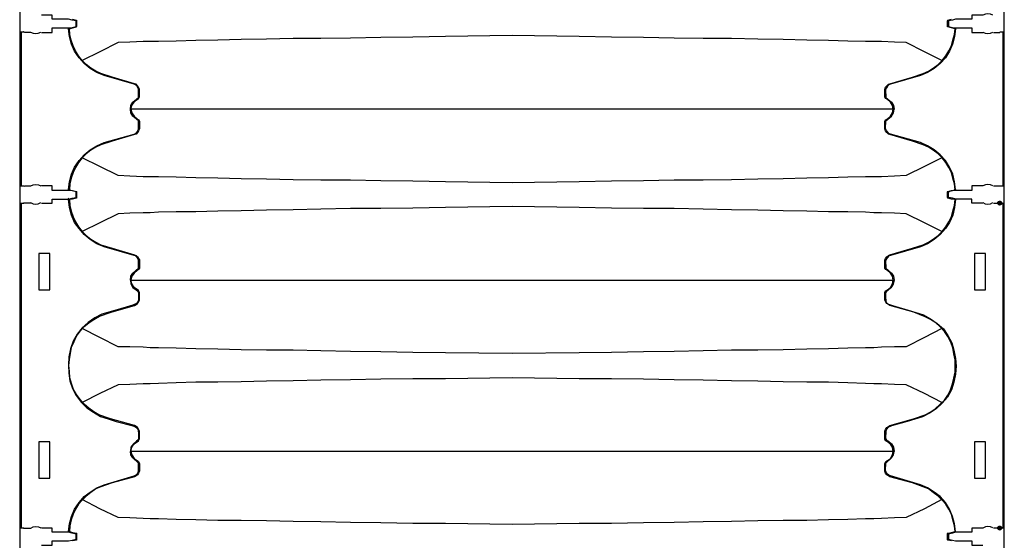
# Model space of a CAD drawing. Units: inches. Extents: x -15.6 to 45.7, y -23.2 to 11.8.
# Drawn here: x -2.9 to -1.4, y -6.2 to -5.4 of the extents above; entities that cross this region are included whole.
import ezdxf

# ---------------------------------------------------------------- set-up
doc = ezdxf.new("R2010")
doc.units = ezdxf.units.IN
doc.header["$MEASUREMENT"] = 0
doc.layers.add('PDF11_0', color=7, linetype='Continuous')

msp = doc.modelspace()

# ---------------------------------------------------------------- hatches: boundary and pattern name
at = {"layer": 'PDF11_0', "transparency": 33554559}
for points in [[(-1.3932, -5.639), (-1.3956, -5.6398), (-1.3972, -5.6413), (-1.3972, -5.6445), (-1.3956, -5.6461), (-1.3932, -5.6469), (-1.3908, -5.6461), (-1.3892, -5.6445), (-1.3892, -5.6413), (-1.3908, -5.6398)], [(-1.3932, -6.1489), (-1.3956, -6.1496), (-1.3972, -6.1512), (-1.3972, -6.1544), (-1.3956, -6.156), (-1.3932, -6.1568), (-1.3908, -6.156), (-1.3892, -6.1544), (-1.3892, -6.1512), (-1.3908, -6.1496)]]:
    msp.add_hatch(color=256, dxfattribs=at).paths.add_polyline_path(points)

# ---------------------------------------------------------------- linework, layer by layer
at = {"layer": 'PDF11_0', "lineweight": 25}
for points in [[(-2.9301, -4.6672, -0.035903), (-2.9299, -4.6716, 0.029965), (-2.93, -4.6765), (-2.93, -8.5095), (-2.9285, -8.5095), (-2.9285, -8.4538)], [(-1.3868, -8.4538), (-1.3868, -8.5095), (-1.386, -8.5095), (-1.386, -4.6765, 0.035903), (-1.3862, -4.6719)], [(-1.4641, -5.6211, 0.390669), (-1.4633, -5.6222), (-1.4625, -5.6214), (-1.4641, -5.6095), (-1.4665, -5.5975), (-1.4721, -5.5864), (-1.4784, -5.576), (-1.4864, -5.5672), (-1.496, -5.5593), (-1.5063, -5.5529), (-1.5175, -5.5481), (-1.5645, -5.5346), (-1.5669, -5.5338), (-1.5693, -5.5314), (-1.5709, -5.529), (-1.5724, -5.5258), (-1.5716, -5.5139), (-1.5629, -5.5067), (-1.5597, -5.5011), (-1.5589, -5.4955), (-1.5605, -5.4955), (-1.5613, -5.49), (-1.5645, -5.4844), (-1.5693, -5.4804), (-1.5716, -5.4788), (-1.5732, -5.4764), (-1.5732, -5.4645), (-1.5724, -5.4613), (-1.5701, -5.4589), (-1.5677, -5.4565), (-1.5653, -5.4557), (-1.5302, -5.4454), (-1.5135, -5.4398), (-1.5047, -5.4358), (-1.4976, -5.431), (-1.4896, -5.4254), (-1.4832, -5.4191), (-1.4776, -5.4119), (-1.4729, -5.4039), (-1.4689, -5.396), (-1.4665, -5.3872), (-1.4641, -5.3784), (-1.4633, -5.3697), (-1.4689, -5.3681), (-1.4744, -5.3665), (-1.4752, -5.3665), (-1.4752, -5.3649), (-1.4752, -5.3585), (-1.4752, -5.3569), (-1.4744, -5.3561), (-1.4689, -5.3545)], [(-1.4039, -5.348, 0.277506), (-1.4195, -5.3482), (-1.437, -5.3482), (-1.437, -5.3545), (-1.4625, -5.3545), (-1.4673, -5.3561), (-1.4737, -5.3569), (-1.4737, -5.3585), (-1.4737, -5.3649), (-1.4752, -5.3649)], [(-2.8536, -5.3697), (-2.8536, -5.3681, -0.390536), (-2.8528, -5.3692)], [(-1.4195, -5.6429), (-1.437, -5.6429), (-1.437, -5.6366), (-1.4625, -5.6366), (-1.4673, -5.635), (-1.4737, -5.6342), (-1.4737, -5.6326), (-1.4737, -5.6262), (-1.4752, -5.6262), (-1.4752, -5.6254), (-1.4744, -5.6246), (-1.4689, -5.623), (-1.4633, -5.6222), (-1.4641, -5.6127), (-1.4665, -5.6039), (-1.4689, -5.5951), (-1.4729, -5.5872), (-1.4776, -5.5792), (-1.4832, -5.572), (-1.4896, -5.5657), (-1.4976, -5.5601), (-1.5047, -5.5553), (-1.5135, -5.5513), (-1.5302, -5.5457), (-1.5653, -5.5354), (-1.5677, -5.5346), (-1.5701, -5.5322), (-1.5724, -5.5298), (-1.5732, -5.5266), (-1.5732, -5.5147), (-1.5716, -5.5123), (-1.5693, -5.5107), (-1.5645, -5.5067), (-1.5613, -5.5011), (-1.5605, -5.4955), (-1.5677, -5.4955), (-1.5764, -5.4955), (-1.5868, -5.4955), (-1.5995, -5.4955), (-1.6115, -5.4955), (-1.6258, -5.4955), (-1.6362, -5.4955), (-1.6473, -5.4955), (-1.6609, -5.4955), (-1.6752, -5.4955), (-1.6912, -5.4955), (-1.7079, -5.4955), (-1.7262, -5.4955), (-1.7453, -5.4955), (-1.766, -5.4955), (-1.7876, -5.4955), (-1.8107, -5.4955), (-1.8338, -5.4955), (-1.8832, -5.4955), (-1.9357, -5.4955), (-1.9716, -5.4955), (-2.0082, -5.4955), (-2.0823, -5.4955), (-2.158, -5.4955), (-2.2329, -5.4955), (-2.307, -5.4955), (-2.3437, -5.4955), (-2.3795, -5.4955), (-2.4321, -5.4955), (-2.4815, -5.4955), (-2.5054, -5.4955), (-2.5277, -5.4955), (-2.5492, -5.4955), (-2.5699, -5.4955), (-2.5891, -5.4955), (-2.6074, -5.4955), (-2.6241, -5.4955), (-2.64, -5.4955), (-2.6544, -5.4955), (-2.6679, -5.4955), (-2.6791, -5.4955), (-2.6894, -5.4955), (-2.7038, -5.4955), (-2.7157, -5.4955), (-2.7285, -5.4955), (-2.7388, -5.4955), (-2.7484, -5.4955), (-2.7556, -5.4955), (-2.754, -5.49), (-2.7508, -5.4844), (-2.746, -5.4804), (-2.7436, -5.4788), (-2.742, -5.4764), (-2.742, -5.4645), (-2.7436, -5.4613), (-2.7452, -5.4589), (-2.7476, -5.4565), (-2.75, -5.4557), (-2.785, -5.4454), (-2.8026, -5.4398), (-2.8105, -5.4358), (-2.8185, -5.431), (-2.8257, -5.4254), (-2.8321, -5.4191), (-2.8376, -5.4119), (-2.8424, -5.4039), (-2.8464, -5.396), (-2.8496, -5.3872), (-2.8512, -5.3784), (-2.852, -5.3697), (-2.8472, -5.3681), (-2.8408, -5.3665), (-2.8408, -5.3649), (-2.8416, -5.3649, -0.394102), (-2.8408, -5.366)], [(-1.4752, -5.366, -0.394102), (-1.4737, -5.3649), (-1.4737, -5.3657), (-1.4673, -5.3673), (-1.4625, -5.3681), (-1.437, -5.3681), (-1.437, -5.3752), (-1.4195, -5.3752)], [(-1.4641, -5.3692, -0.390538), (-1.4625, -5.3681), (-1.4625, -5.3697)], [(-2.9237, -5.6166), (-2.9293, -5.6166), (-2.9293, -5.3744), (-2.9237, -5.3744, 0.090965), (-2.9243, -5.3745)], [(-1.4027, -5.3752), (-1.3932, -5.3752), (-1.3928, -5.3746, -0.090965), (-1.3916, -5.3744), (-1.3868, -5.3744), (-1.3868, -5.6166), (-1.3916, -5.6166)], [(-2.9229, -5.6166), (-2.9221, -5.6158), (-2.9125, -5.6158, -0.277432), (-2.8969, -5.6157)], [(-1.4039, -5.6157, 0.277432), (-1.4195, -5.6158), (-1.437, -5.6158), (-1.437, -5.623), (-1.4625, -5.623), (-1.4673, -5.6238), (-1.4737, -5.6254), (-1.4737, -5.6262)], [(-2.9243, -6.1528, 0.091544), (-2.9237, -6.1528), (-2.9293, -6.1528), (-2.9293, -5.6429), (-2.9237, -5.6429)], [(-2.9125, -5.6429), (-2.9221, -5.6429), (-2.9229, -5.6429, 0.091544), (-2.9243, -5.6429)], [(-1.4027, -5.6429), (-1.3928, -5.643, -0.091544), (-1.3916, -5.6429), (-1.3868, -5.6429), (-1.3868, -6.1528), (-1.3916, -6.1528, -0.091544), (-1.3932, -6.1528), (-1.4027, -6.1528)], [(-2.9229, -6.1528), (-2.9221, -6.1528), (-2.9125, -6.1528, -0.277432), (-2.8969, -6.1527)], [(-2.8528, -6.1581, -0.39073), (-2.8536, -6.1592), (-2.8536, -6.1584)], [(-1.4039, -6.1527, 0.277432), (-1.4195, -6.1528), (-1.437, -6.1528), (-1.437, -6.1592), (-1.4625, -6.1592), (-1.4673, -6.1608), (-1.4737, -6.1624), (-1.4737, -6.1632), (-1.4737, -6.1696), (-1.4752, -6.1696)], [(-1.4625, -6.1584), (-1.4625, -6.1592, -0.390731), (-1.4641, -6.1581)]]:
    msp.add_lwpolyline(points, format="xyb", dxfattribs=at)
for points in [[(-2.8416, -5.3585), (-2.8416, -5.3569), (-2.848, -5.3561), (-2.8536, -5.3545), (-2.8791, -5.3545), (-2.8791, -5.3482), (-2.8958, -5.3482)], [(-2.8472, -5.3545), (-2.8408, -5.3561), (-2.8408, -5.3569), (-2.8408, -5.3585), (-2.8408, -5.3649)], [(-2.8958, -5.3752), (-2.8791, -5.3752), (-2.8791, -5.3681), (-2.8536, -5.3681), (-2.848, -5.3673), (-2.8416, -5.3657), (-2.8416, -5.3649), (-2.8416, -5.3585), (-2.8408, -5.3585)], [(-2.7564, -5.4955), (-2.7556, -5.49), (-2.7524, -5.4844), (-2.7436, -5.4772), (-2.7436, -5.4653), (-2.7444, -5.4621), (-2.746, -5.4597), (-2.7484, -5.4573), (-2.7508, -5.4565), (-2.7978, -5.443), (-2.8089, -5.4382), (-2.8193, -5.4318), (-2.8289, -5.4238), (-2.8368, -5.4151), (-2.844, -5.4047), (-2.8488, -5.3936), (-2.852, -5.3816), (-2.8536, -5.3697), (-2.852, -5.3697)], [(-1.4633, -5.3697), (-1.4625, -5.3697), (-1.4641, -5.3816), (-1.4673, -5.3936), (-1.4721, -5.4047), (-1.4784, -5.4151), (-1.4864, -5.4238), (-1.496, -5.4318), (-1.5063, -5.4382), (-1.5175, -5.443), (-1.5645, -5.4565), (-1.5669, -5.4573), (-1.5693, -5.4597), (-1.5709, -5.4621), (-1.5724, -5.4653), (-1.5716, -5.4772), (-1.5629, -5.4844), (-1.5597, -5.49), (-1.5589, -5.4955)], [(-1.4737, -5.3585), (-1.4752, -5.3585)], [(-2.9277, -5.3744), (-2.9277, -5.6166)], [(-2.9125, -5.3752), (-2.9221, -5.3752), (-2.9229, -5.3744)], [(-1.484, -5.4191), (-1.5111, -5.4055), (-1.5398, -5.3912), (-1.5581, -5.3904), (-1.5788, -5.3896), (-1.5908, -5.3896), (-1.6035, -5.3896), (-1.6314, -5.3888), (-1.6617, -5.388), (-1.6959, -5.3872), (-1.7326, -5.3864), (-1.7724, -5.3856), (-1.8138, -5.3848), (-1.8585, -5.3848), (-1.9039, -5.384), (-1.9517, -5.3832), (-2.0019, -5.3824), (-2.0529, -5.3816), (-2.158, -5.38), (-2.2624, -5.3816), (-2.3134, -5.3824), (-2.3636, -5.3832), (-2.4114, -5.384), (-2.4576, -5.3848), (-2.5014, -5.3848), (-2.5428, -5.3856), (-2.5827, -5.3864), (-2.6193, -5.3872), (-2.6536, -5.388), (-2.6847, -5.3888), (-2.7125, -5.3896), (-2.7253, -5.3896), (-2.7364, -5.3896), (-2.7572, -5.3904), (-2.7755, -5.3912), (-2.8042, -5.4055), (-2.8321, -5.4191)], [(-1.3876, -5.6166), (-1.3876, -5.3744)], [(-2.852, -5.6222), (-2.8536, -5.6214), (-2.852, -5.6095), (-2.8488, -5.5975), (-2.844, -5.5864), (-2.8368, -5.576), (-2.8289, -5.5672), (-2.8193, -5.5593), (-2.8089, -5.5529), (-2.7978, -5.5481), (-2.7508, -5.5346), (-2.7484, -5.5338), (-2.746, -5.5314), (-2.7444, -5.529), (-2.7436, -5.5258), (-2.7436, -5.5139), (-2.7524, -5.5067), (-2.7556, -5.5011), (-2.7564, -5.4955), (-2.7556, -5.4955), (-2.754, -5.5011), (-2.7508, -5.5067), (-2.746, -5.5107), (-2.7436, -5.5123), (-2.742, -5.5147), (-2.742, -5.5266), (-2.7436, -5.5298), (-2.7452, -5.5322), (-2.7476, -5.5346), (-2.75, -5.5354), (-2.785, -5.5457), (-2.8026, -5.5513), (-2.8105, -5.5553), (-2.8185, -5.5601), (-2.8257, -5.5657), (-2.8321, -5.572), (-2.8376, -5.5792), (-2.8424, -5.5872), (-2.8464, -5.5951), (-2.8496, -5.6039), (-2.8512, -5.6127), (-2.852, -5.6222), (-2.8472, -5.623), (-2.8408, -5.6246), (-2.8408, -5.6254), (-2.8408, -5.6262), (-2.8408, -5.6326), (-2.8408, -5.6342), (-2.8408, -5.635), (-2.8472, -5.6366), (-2.852, -5.6374), (-2.8512, -5.6469), (-2.8496, -5.6557), (-2.8464, -5.6644), (-2.8424, -5.6724), (-2.8376, -5.6804), (-2.8321, -5.6876), (-2.8257, -5.6939), (-2.8185, -5.6995), (-2.8105, -5.7043), (-2.8026, -5.7083), (-2.785, -5.7138), (-2.75, -5.7242), (-2.7476, -5.725), (-2.7452, -5.7274), (-2.7436, -5.7298), (-2.742, -5.7322), (-2.742, -5.7449), (-2.7436, -5.7473), (-2.746, -5.7489), (-2.7508, -5.7529), (-2.754, -5.7577), (-2.7556, -5.764), (-2.7564, -5.764), (-2.7556, -5.7696), (-2.7524, -5.7752), (-2.7476, -5.7792), (-2.7452, -5.7808), (-2.7436, -5.7832), (-2.7436, -5.7959), (-2.7452, -5.7983), (-2.7468, -5.8007), (-2.7524, -5.8031), (-2.7771, -5.8102), (-2.801, -5.8174), (-2.8121, -5.823), (-2.8225, -5.8302), (-2.8321, -5.8389), (-2.84, -5.8485), (-2.8464, -5.8596), (-2.8504, -5.8716), (-2.8528, -5.8843), (-2.8536, -5.8971), (-2.8528, -5.9098), (-2.8512, -5.9218), (-2.8472, -5.9337), (-2.8416, -5.9449), (-2.8336, -5.9552), (-2.8249, -5.964), (-2.8145, -5.9712), (-2.8034, -5.9776), (-2.7914, -5.9815), (-2.7787, -5.9855), (-2.754, -5.9919), (-2.7484, -5.9943), (-2.746, -5.9959), (-2.7444, -5.9991), (-2.7436, -6.0054), (-2.7436, -6.0118), (-2.7444, -6.0142), (-2.7468, -6.0166), (-2.7516, -6.0206), (-2.7556, -6.0262), (-2.7564, -6.0325), (-2.7556, -6.0325), (-2.754, -6.0381), (-2.7508, -6.0437), (-2.746, -6.0469), (-2.7436, -6.0485), (-2.742, -6.0517), (-2.742, -6.0636), (-2.7436, -6.0668), (-2.7452, -6.0692), (-2.7476, -6.0708), (-2.75, -6.0724), (-2.785, -6.0819), (-2.8026, -6.0883), (-2.8105, -6.0915), (-2.8185, -6.0971), (-2.8257, -6.1026), (-2.8321, -6.109), (-2.8376, -6.1154), (-2.8424, -6.1234), (-2.8464, -6.1313), (-2.8496, -6.1401), (-2.8512, -6.1496), (-2.852, -6.1584), (-2.8472, -6.16), (-2.8408, -6.1608), (-2.8408, -6.1616), (-2.8408, -6.1632), (-2.8408, -6.1696), (-2.8408, -6.1712), (-2.8408, -6.172), (-2.8472, -6.1728)], [(-1.484, -5.572), (-1.5111, -5.5856), (-1.5398, -5.5999), (-1.5581, -5.6007), (-1.5788, -5.6015), (-1.5908, -5.6015), (-1.6035, -5.6015), (-1.6314, -5.6023), (-1.6617, -5.6031), (-1.6959, -5.6039), (-1.7326, -5.6047), (-1.7724, -5.6055), (-1.8138, -5.6063), (-1.8585, -5.6071), (-1.9039, -5.6071), (-1.9517, -5.6079), (-2.0019, -5.6087), (-2.0529, -5.6095), (-2.158, -5.6111), (-2.2624, -5.6095), (-2.3134, -5.6087), (-2.3636, -5.6079), (-2.4114, -5.6071), (-2.4576, -5.6071), (-2.5014, -5.6063), (-2.5428, -5.6055), (-2.5827, -5.6047), (-2.6193, -5.6039), (-2.6536, -5.6031), (-2.6847, -5.6023), (-2.7125, -5.6015), (-2.7253, -5.6015), (-2.7364, -5.6015), (-2.7572, -5.6007), (-2.7755, -5.5999), (-2.8042, -5.5856), (-2.8321, -5.572)], [(-2.8408, -5.6326), (-2.8416, -5.6326), (-2.8416, -5.6262), (-2.8416, -5.6254), (-2.848, -5.6238), (-2.8536, -5.623), (-2.8791, -5.623), (-2.8791, -5.6158), (-2.8958, -5.6158)], [(-1.4027, -5.6158), (-1.3932, -5.6158), (-1.3932, -5.6166)], [(-2.8958, -5.6429), (-2.8791, -5.6429), (-2.8791, -5.6366), (-2.8536, -5.6366), (-2.848, -5.635), (-2.8416, -5.6342), (-2.8416, -5.6326)], [(-2.8536, -5.623), (-2.8536, -5.6214)], [(-1.4689, -6.1728), (-1.4744, -6.172), (-1.4752, -6.1712), (-1.4752, -6.1696), (-1.4752, -6.1632), (-1.4752, -6.1616), (-1.4744, -6.1608), (-1.4689, -6.16), (-1.4633, -6.1584), (-1.4641, -6.1496), (-1.4665, -6.1401), (-1.4689, -6.1313), (-1.4729, -6.1234), (-1.4776, -6.1154), (-1.4832, -6.109), (-1.4896, -6.1026), (-1.4976, -6.0971), (-1.5047, -6.0915), (-1.5135, -6.0883), (-1.5302, -6.0819), (-1.5653, -6.0724), (-1.5677, -6.0708), (-1.5701, -6.0692), (-1.5724, -6.0668), (-1.5732, -6.0636), (-1.5732, -6.0517), (-1.5716, -6.0485), (-1.5693, -6.0469), (-1.5645, -6.0437), (-1.5613, -6.0381), (-1.5605, -6.0325), (-1.5677, -6.0325), (-1.5764, -6.0325), (-1.5868, -6.0325), (-1.5995, -6.0325), (-1.6115, -6.0325), (-1.6258, -6.0325), (-1.6362, -6.0325), (-1.6473, -6.0325), (-1.6609, -6.0325), (-1.6752, -6.0325), (-1.6912, -6.0325), (-1.7079, -6.0325), (-1.7262, -6.0325), (-1.7453, -6.0325), (-1.766, -6.0325), (-1.7876, -6.0325), (-1.8107, -6.0325), (-1.8338, -6.0325), (-1.8832, -6.0325), (-1.9357, -6.0325), (-1.9716, -6.0325), (-2.0082, -6.0325), (-2.0823, -6.0325), (-2.158, -6.0325), (-2.2329, -6.0325), (-2.307, -6.0325), (-2.3437, -6.0325), (-2.3795, -6.0325), (-2.4321, -6.0325), (-2.4815, -6.0325), (-2.5054, -6.0325), (-2.5277, -6.0325), (-2.5492, -6.0325), (-2.5699, -6.0325), (-2.5891, -6.0325), (-2.6074, -6.0325), (-2.6241, -6.0325), (-2.64, -6.0325), (-2.6544, -6.0325), (-2.6679, -6.0325), (-2.6791, -6.0325), (-2.6894, -6.0325), (-2.7038, -6.0325), (-2.7157, -6.0325), (-2.7285, -6.0325), (-2.7388, -6.0325), (-2.7484, -6.0325), (-2.7556, -6.0325), (-2.754, -6.0262), (-2.7508, -6.0206), (-2.746, -6.0174), (-2.7436, -6.0158), (-2.742, -6.0126), (-2.742, -6.0007), (-2.7436, -5.9975), (-2.7452, -5.9951), (-2.7476, -5.9935), (-2.75, -5.9919), (-2.7874, -5.9815), (-2.8058, -5.9752), (-2.8137, -5.9704), (-2.8217, -5.9648), (-2.8289, -5.9584), (-2.8352, -5.9513), (-2.8408, -5.9433), (-2.8456, -5.9353), (-2.8488, -5.9258), (-2.8512, -5.917), (-2.852, -5.9074), (-2.8528, -5.8979), (-2.852, -5.8883), (-2.8504, -5.8788), (-2.8488, -5.8692), (-2.8448, -5.8604), (-2.8408, -5.8517), (-2.8352, -5.8437), (-2.8289, -5.8365), (-2.8217, -5.831), (-2.8137, -5.8254), (-2.805, -5.8206), (-2.7866, -5.8142), (-2.75, -5.8039), (-2.7476, -5.8023), (-2.7452, -5.8007), (-2.7436, -5.7983), (-2.742, -5.7951), (-2.742, -5.7832), (-2.7436, -5.78), (-2.746, -5.7784), (-2.7508, -5.7752), (-2.754, -5.7696), (-2.7556, -5.764), (-2.7484, -5.764), (-2.7388, -5.764), (-2.7285, -5.764), (-2.7157, -5.764), (-2.7038, -5.764), (-2.6894, -5.764), (-2.6791, -5.764), (-2.6679, -5.764), (-2.6544, -5.764), (-2.64, -5.764), (-2.6241, -5.764), (-2.6074, -5.764), (-2.5891, -5.764), (-2.5699, -5.764), (-2.5492, -5.764), (-2.5277, -5.764), (-2.5054, -5.764), (-2.4815, -5.764), (-2.4321, -5.764), (-2.3795, -5.764), (-2.3437, -5.764), (-2.307, -5.764), (-2.2329, -5.764), (-2.158, -5.764), (-2.0823, -5.764), (-2.0082, -5.764), (-1.9716, -5.764), (-1.9357, -5.764), (-1.8832, -5.764), (-1.8338, -5.764), (-1.8107, -5.764), (-1.7876, -5.764), (-1.766, -5.764), (-1.7453, -5.764), (-1.7262, -5.764), (-1.7079, -5.764), (-1.6912, -5.764), (-1.6752, -5.764), (-1.6609, -5.764), (-1.6473, -5.764), (-1.6362, -5.764), (-1.6258, -5.764), (-1.6115, -5.764), (-1.5995, -5.764), (-1.5868, -5.764), (-1.5764, -5.764), (-1.5677, -5.764), (-1.5605, -5.764), (-1.5613, -5.7577), (-1.5645, -5.7529), (-1.5693, -5.7489), (-1.5716, -5.7473), (-1.5732, -5.7449), (-1.5732, -5.7322), (-1.5724, -5.7298), (-1.5701, -5.7274), (-1.5677, -5.725), (-1.5653, -5.7242), (-1.5302, -5.7138), (-1.5135, -5.7083), (-1.5047, -5.7043), (-1.4976, -5.6995), (-1.4896, -5.6939), (-1.4832, -5.6876), (-1.4776, -5.6804), (-1.4729, -5.6724), (-1.4689, -5.6644), (-1.4665, -5.6557), (-1.4641, -5.6469), (-1.4633, -5.6374), (-1.4689, -5.6366), (-1.4744, -5.635), (-1.4752, -5.6342), (-1.4752, -5.6326), (-1.4752, -5.6262)], [(-2.8408, -5.6262), (-2.8416, -5.6262)], [(-1.4737, -5.6326), (-1.4752, -5.6326)], [(-1.4625, -5.6214), (-1.4625, -5.623)], [(-2.9277, -5.6429), (-2.9277, -6.1528)], [(-2.8536, -5.6374), (-2.8536, -5.6366)], [(-2.7564, -5.764), (-2.7556, -5.7577), (-2.7524, -5.7529), (-2.7436, -5.7449), (-2.7436, -5.733), (-2.7444, -5.7306), (-2.746, -5.7282), (-2.7484, -5.7258), (-2.7508, -5.725), (-2.7978, -5.7115), (-2.8089, -5.7067), (-2.8193, -5.7003), (-2.8289, -5.6923), (-2.8368, -5.6828), (-2.844, -5.6732), (-2.8488, -5.6621), (-2.852, -5.6501), (-2.8536, -5.6374), (-2.852, -5.6374)], [(-1.484, -5.6876), (-1.5111, -5.674), (-1.5398, -5.6597), (-1.5581, -5.6589), (-1.5788, -5.6581), (-1.5908, -5.6581), (-1.6035, -5.6573), (-1.6314, -5.6565), (-1.6617, -5.6565), (-1.6959, -5.6557), (-1.7326, -5.6549), (-1.7724, -5.6541), (-1.8138, -5.6533), (-1.8585, -5.6525), (-1.9039, -5.6517), (-1.9517, -5.6517), (-2.0019, -5.6509), (-2.0529, -5.6501), (-2.158, -5.6485), (-2.2624, -5.6501), (-2.3134, -5.6509), (-2.3636, -5.6517), (-2.4114, -5.6517), (-2.4576, -5.6525), (-2.5014, -5.6533), (-2.5428, -5.6541), (-2.5827, -5.6549), (-2.6193, -5.6557), (-2.6536, -5.6565), (-2.6847, -5.6565), (-2.7125, -5.6573), (-2.7253, -5.6581), (-2.7364, -5.6581), (-2.7572, -5.6589), (-2.7755, -5.6597), (-2.8042, -5.674), (-2.8321, -5.6876)], [(-1.4633, -5.6374), (-1.4625, -5.6374), (-1.4641, -5.6501), (-1.4665, -5.6621), (-1.4721, -5.6732), (-1.4784, -5.6828), (-1.4864, -5.6923), (-1.496, -5.7003), (-1.5063, -5.7067), (-1.5175, -5.7115), (-1.5645, -5.725), (-1.5669, -5.7258), (-1.5693, -5.7282), (-1.5709, -5.7306), (-1.5724, -5.733), (-1.5716, -5.7449), (-1.5629, -5.7529), (-1.5597, -5.7577), (-1.5589, -5.764)], [(-1.4625, -5.6366), (-1.4625, -5.6374)], [(-1.3876, -6.1528), (-1.3876, -5.6429)], [(-1.4633, -6.1584), (-1.4625, -6.1584), (-1.4641, -6.1465), (-1.4673, -6.1345), (-1.4721, -6.1234), (-1.4784, -6.113), (-1.4864, -6.1034), (-1.496, -6.0963), (-1.5063, -6.0899), (-1.5175, -6.0851), (-1.5645, -6.0708), (-1.5669, -6.07), (-1.5693, -6.0684), (-1.5709, -6.066), (-1.5724, -6.0628), (-1.5716, -6.0509), (-1.5629, -6.0429), (-1.5597, -6.0381), (-1.5589, -6.0325), (-1.5605, -6.0325), (-1.5613, -6.0262), (-1.5645, -6.0214), (-1.5693, -6.0174), (-1.5716, -6.0158), (-1.5732, -6.0134), (-1.5732, -6.0007), (-1.5724, -5.9983), (-1.5701, -5.9951), (-1.5677, -5.9935), (-1.5653, -5.9919), (-1.5286, -5.9815), (-1.5103, -5.9752), (-1.5023, -5.9712), (-1.4944, -5.9656), (-1.4872, -5.9592), (-1.48, -5.9521), (-1.4744, -5.9441), (-1.4705, -5.9361), (-1.4673, -5.9266), (-1.4649, -5.9178), (-1.4633, -5.9082), (-1.4633, -5.8987), (-1.4633, -5.8891), (-1.4649, -5.8796), (-1.4665, -5.87), (-1.4697, -5.8612), (-1.4744, -5.8525), (-1.48, -5.8445), (-1.4864, -5.8373), (-1.4936, -5.831), (-1.5015, -5.8254), (-1.5103, -5.8214), (-1.5278, -5.8142), (-1.5653, -5.8039), (-1.5677, -5.8023), (-1.5701, -5.8007), (-1.5716, -5.7983), (-1.5732, -5.7951), (-1.5732, -5.7832), (-1.5716, -5.7808), (-1.5693, -5.7792), (-1.5645, -5.7752), (-1.5613, -5.7696), (-1.5605, -5.764), (-1.5589, -5.764), (-1.5605, -5.7704), (-1.5637, -5.776), (-1.5685, -5.78), (-1.5709, -5.7816), (-1.5724, -5.7848), (-1.5724, -5.7903), (-1.5716, -5.7967), (-1.5701, -5.7999), (-1.5677, -5.8015), (-1.5613, -5.8039), (-1.5366, -5.811), (-1.5127, -5.8182), (-1.5015, -5.8246), (-1.4912, -5.8318), (-1.4816, -5.8405), (-1.4744, -5.8509), (-1.4681, -5.862), (-1.4649, -5.874), (-1.4625, -5.8867), (-1.4617, -5.8987), (-1.4625, -5.9114), (-1.4649, -5.9242), (-1.4689, -5.9361), (-1.4752, -5.9473), (-1.4832, -5.9568), (-1.4928, -5.9656), (-1.5031, -5.9728), (-1.5143, -5.9784), (-1.5382, -5.9855), (-1.5629, -5.9927), (-1.5685, -5.9951), (-1.5709, -5.9975), (-1.5716, -6.0007), (-1.5724, -6.0126), (-1.5709, -6.015), (-1.5677, -6.0166), (-1.5629, -6.0206), (-1.5597, -6.0262), (-1.5589, -6.0325)], [(-1.484, -5.8397), (-1.5111, -5.8541), (-1.5398, -5.8684), (-1.5581, -5.8684), (-1.5788, -5.8692), (-1.5908, -5.87), (-1.6035, -5.87), (-1.6314, -5.8708), (-1.6617, -5.8716), (-1.6959, -5.8724), (-1.7326, -5.8732), (-1.7724, -5.874), (-1.8138, -5.874), (-1.8585, -5.8748), (-1.9039, -5.8756), (-1.9517, -5.8764), (-2.0019, -5.8772), (-2.0529, -5.878), (-2.158, -5.8788), (-2.2624, -5.878), (-2.3134, -5.8772), (-2.3636, -5.8764), (-2.4114, -5.8756), (-2.4576, -5.8748), (-2.5014, -5.874), (-2.5428, -5.874), (-2.5827, -5.8732), (-2.6193, -5.8724), (-2.6536, -5.8716), (-2.6847, -5.8708), (-2.7125, -5.87), (-2.7253, -5.87), (-2.7364, -5.8692), (-2.7572, -5.8684), (-2.7755, -5.8684), (-2.8042, -5.8541), (-2.8321, -5.8397)], [(-1.484, -5.956), (-1.5111, -5.9417), (-1.5398, -5.9282), (-1.5581, -5.9274), (-1.5788, -5.9266), (-1.5908, -5.9266), (-1.6035, -5.9258), (-1.6314, -5.925), (-1.6617, -5.9242), (-1.6959, -5.9242), (-1.7326, -5.9234), (-1.7724, -5.9226), (-1.8138, -5.9218), (-1.8585, -5.921), (-1.9039, -5.9202), (-1.9517, -5.9194), (-2.0019, -5.9186), (-2.0529, -5.9186), (-2.158, -5.917), (-2.2624, -5.9186), (-2.3134, -5.9186), (-2.3636, -5.9194), (-2.4114, -5.9202), (-2.4576, -5.921), (-2.5014, -5.9218), (-2.5428, -5.9226), (-2.5827, -5.9234), (-2.6193, -5.9242), (-2.6536, -5.9242), (-2.6847, -5.925), (-2.7125, -5.9258), (-2.7253, -5.9266), (-2.7364, -5.9266), (-2.7572, -5.9274), (-2.7755, -5.9282), (-2.8042, -5.9417), (-2.8321, -5.956)], [(-2.852, -6.1584), (-2.8536, -6.1584), (-2.852, -6.1465), (-2.8488, -6.1345), (-2.844, -6.1234), (-2.8368, -6.113), (-2.8289, -6.1034), (-2.8193, -6.0963), (-2.8089, -6.0899), (-2.7978, -6.0851), (-2.7508, -6.0708), (-2.7484, -6.07), (-2.746, -6.0684), (-2.7444, -6.066), (-2.7436, -6.0628), (-2.7436, -6.0509), (-2.7524, -6.0429), (-2.7556, -6.0381), (-2.7564, -6.0325)], [(-1.484, -6.1082), (-1.5111, -6.1226), (-1.5398, -6.1361), (-1.5581, -6.1369), (-1.5788, -6.1377), (-1.5908, -6.1385), (-1.6035, -6.1385), (-1.6314, -6.1393), (-1.6617, -6.1401), (-1.6959, -6.1409), (-1.7326, -6.1409), (-1.7724, -6.1417), (-1.8138, -6.1425), (-1.8585, -6.1433), (-1.9039, -6.1441), (-1.9517, -6.1449), (-2.0019, -6.1457), (-2.0529, -6.1457), (-2.158, -6.1473), (-2.2624, -6.1457), (-2.3134, -6.1457), (-2.3636, -6.1449), (-2.4114, -6.1441), (-2.4576, -6.1433), (-2.5014, -6.1425), (-2.5428, -6.1417), (-2.5827, -6.1409), (-2.6193, -6.1409), (-2.6536, -6.1401), (-2.6847, -6.1393), (-2.7125, -6.1385), (-2.7253, -6.1385), (-2.7364, -6.1377), (-2.7572, -6.1369), (-2.7755, -6.1361), (-2.8042, -6.1226), (-2.8321, -6.1082)], [(-2.8416, -6.1632), (-2.8416, -6.1624), (-2.848, -6.1608), (-2.8536, -6.1592), (-2.8791, -6.1592), (-2.8791, -6.1528), (-2.8958, -6.1528)], [(-2.8958, -6.1799), (-2.8791, -6.1799), (-2.8791, -6.1728), (-2.8536, -6.1728), (-2.848, -6.172), (-2.8416, -6.1704), (-2.8416, -6.1696), (-2.8416, -6.1632), (-2.8408, -6.1632)], [(-2.8408, -6.1696), (-2.8416, -6.1696)], [(-1.4737, -6.1632), (-1.4752, -6.1632)], [(-1.4737, -6.1696), (-1.4737, -6.1704), (-1.4673, -6.172), (-1.4625, -6.1728), (-1.437, -6.1728), (-1.437, -6.1799), (-1.4195, -6.1799)]]:
    msp.add_lwpolyline(points, dxfattribs=at)
for points in [[(-2.883, -5.7218), (-2.8998, -5.7218), (-2.8998, -5.7792), (-2.883, -5.7792)], [(-1.4155, -5.7792), (-1.4155, -5.7218), (-1.433, -5.7218), (-1.433, -5.7792)], [(-2.883, -6.0174), (-2.8998, -6.0174), (-2.8998, -6.0748), (-2.883, -6.0748)], [(-1.4155, -6.0748), (-1.4155, -6.0174), (-1.433, -6.0174), (-1.433, -6.0748)]]:
    msp.add_lwpolyline(points, close=True, dxfattribs=at)
for centre, radius, start, end in [((-2.842, -5.3557), 0.0012, 270.9955, 357.0334), ((-1.474, -5.3557), 0.0012, 182.9666, 269.0045), ((-2.905, -5.3613), 0.0155, 238.9807, 301.0193), ((-1.4119, -5.3613), 0.0155, 238.9807, 301.0193), ((-2.9241, -5.6131), 0.00279, 265.2101, 286.1322), ((-1.392, -5.6131), 0.00279, 253.8678, 274.7899), ((-2.854, -5.621), 0.0012, 270.6098, 355.9658), ((-2.854, -5.637), 0.0012, 4.0342, 89.3902), ((-2.842, -5.6242), 0.0012, 270.9836, 357.0454), ((-2.842, -5.6346), 0.0012, 2.9546, 89.0164), ((-1.474, -5.6242), 0.0012, 182.9546, 269.0164), ((-1.474, -5.6346), 0.0012, 90.9836, 177.0454), ((-1.4629, -5.637), 0.0012, 90.6099, 175.9661), ((-2.905, -5.629), 0.0155, 238.9885, 301.0115), ((-1.4119, -5.629), 0.0155, 238.9885, 301.0115), ((-2.842, -6.1604), 0.0012, 271.0045, 357.0047), ((-1.474, -6.1604), 0.0012, 182.9953, 268.9955), ((-2.842, -6.1716), 0.0012, 2.9265, 89.0248), ((-1.474, -6.1716), 0.0012, 90.9752, 177.0735)]:
    msp.add_arc(centre, radius, start, end, dxfattribs=at)

doc.saveas('drawing.dxf')
